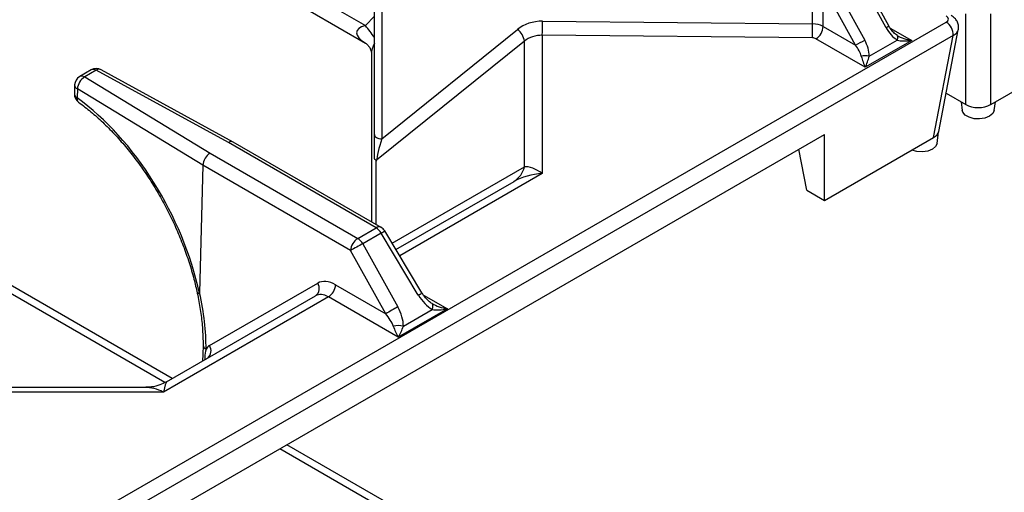
# Model space of a CAD drawing. Units: millimetres. Extents: x 0 to 40974, y 0 to 16397.
# Drawn here: x 11780 to 12430, y 9508 to 9820 of the extents above; entities that cross this region are included whole.
import ezdxf

# ---------------------------------------------------------------- set-up
doc = ezdxf.new("R2010")
doc.units = ezdxf.units.MM
doc.linetypes.add('SLD-实线', pattern=[0])

msp = doc.modelspace()

# ---------------------------------------------------------------- linework, layer by layer
at = {"color": 7, "linetype": 'SLD-实线', "lineweight": 30, "ltscale": 50}
for p, q in [((12351.77, 9815.02), (12327.87, 9858.72)), ((12353.56, 9816.15), (12330.1, 9859.04)), ((12014.14, 9744.56), (12014.14, 9851.8)), ((12019.05, 9848.92), (12019.05, 9741.67)), ((12303.29, 9817.53), (12303.29, 9846.12)), ((12331.49, 9803.55), (12310.19, 9842.49)), ((12310.19, 9815.84), (12310.19, 9842.49)), ((12316.33, 9845.8), (12337.63, 9806.86)), ((11971.82, 9837.39), (12008.2, 9816.39)), ((11971.83, 9825.83), (12008.2, 9804.84)), ((12404.34, 9764.2), (12404.34, 9824.15)), ((12420.74, 9824.15), (12420.74, 9764.2)), ((11701.88, 9420.61), (12391.43, 9818.68)), ((12125.05, 9819.29), (12303.29, 9817.53)), ((12396.11, 9809.93), (11706.57, 9411.86)), ((12019.05, 9741.67), (12108.55, 9813.87)), ((12124.94, 9810), (12124.94, 9718.71)), ((12303.18, 9808.24), (12124.94, 9810)), ((12310.19, 9815.84), (12331.49, 9803.55)), ((12359.31, 9809.7), (12359.12, 9809.84)), ((12359.45, 9809.47), (12359.31, 9809.7)), ((12383.13, 9742.49), (12396.11, 9809.93)), ((12386.47, 9746.48), (12399.4, 9813.69)), ((12113.15, 9806.17), (12015.6, 9727.48)), ((12113.15, 9723.17), (12113.15, 9806.17)), ((12338, 9788.9), (12305.48, 9807.68)), ((12368.65, 9806.59), (12338, 9788.9)), ((12340.6, 9796.15), (12359.12, 9806.84)), ((12359.12, 9806.84), (12359.31, 9807.4)), ((12359.31, 9807.4), (12359.45, 9807.91)), ((12359.53, 9809.18), (12359.45, 9809.47)), ((12359.45, 9807.91), (12359.53, 9808.39)), ((12359.56, 9808.81), (12359.53, 9809.18)), ((12359.53, 9808.39), (12359.56, 9808.81)), ((12420.79, 9764.23), (12492.68, 9805.73)), ((12012.17, 9797.96), (12012.17, 9686.88)), ((11827.29, 9787.19), (11819.69, 9782.8)), ((11830.62, 9786.86), (11823.03, 9782.47)), ((11917.77, 9739.13), (11830.62, 9786.86)), ((11921.02, 9739.51), (11833.82, 9787.26)), ((11816.36, 9777.2), (11816.21, 9771.31)), ((11823.03, 9782.47), (11905.71, 9732.16)), ((11818.19, 9774.55), (11818.04, 9768.66)), ((11900.93, 9724.2), (11818.19, 9774.55)), ((12391.32, 9771.71), (12404.29, 9764.23)), ((12401.25, 9765.98), (12402.02, 9760.35)), ((12404.29, 9764.23), (12404.34, 9764.2)), ((12420.74, 9764.2), (12420.79, 9764.23)), ((12423.07, 9760.35), (12423.84, 9765.98)), ((11875.93, 9580.73), (11568.33, 9758.31)), ((11880.76, 9583.38), (11572.27, 9761.47)), ((12402.35, 9759.25), (12402.02, 9760.35)), ((12403.9, 9757.33), (12402.35, 9759.25)), ((12422.11, 9758.25), (12420.01, 9756.52)), ((12423.06, 9760.29), (12422.11, 9758.25)), ((12423.07, 9760.35), (12423.06, 9760.29)), ((12406.49, 9755.83), (12403.9, 9757.33)), ((12409.81, 9754.94), (12406.49, 9755.83)), ((12413.46, 9754.75), (12409.81, 9754.94)), ((12417, 9755.3), (12413.46, 9754.75)), ((12420.01, 9756.52), (12417, 9755.3)), ((12385.36, 9738.58), (12386.39, 9746.14)), ((11787.93, 9442.44), (12311.19, 9744.51)), ((12015.21, 9682.87), (11917.77, 9739.13)), ((12018.55, 9683.2), (11921.06, 9739.48)), ((12014.14, 9729.3), (12014.14, 9744.56)), ((12014.14, 9744.56), (12014.23, 9744)), ((12014.23, 9744), (12014.51, 9743.46)), ((12014.51, 9743.46), (12014.96, 9742.97)), ((12014.96, 9742.97), (12015.57, 9742.53)), ((12015.57, 9742.53), (12016.31, 9742.17)), ((12016.31, 9742.17), (12017.16, 9741.9)), ((12017.16, 9741.9), (12018.09, 9741.73)), ((12018.09, 9741.73), (12019.05, 9741.67)), ((12311.19, 9700.96), (12311.19, 9744.51)), ((12311.19, 9700.96), (12383.08, 9742.46)), ((12383.08, 9742.46), (12383.13, 9742.49)), ((12385.35, 9738.52), (12384.4, 9736.48)), ((12385.36, 9738.58), (12385.35, 9738.52)), ((11905.71, 9732.16), (12003.15, 9675.91)), ((12299.41, 9707.76), (12294.22, 9734.71)), ((12368.78, 9734.06), (12368.64, 9734.12)), ((12372.1, 9733.17), (12368.78, 9734.06)), ((12375.75, 9732.98), (12372.1, 9733.17)), ((12379.29, 9733.53), (12375.75, 9732.98)), ((12382.3, 9734.75), (12379.29, 9733.53)), ((12384.4, 9736.48), (12382.3, 9734.75)), ((11900.93, 9724.2), (11898.77, 9639.85)), ((11900.93, 9724.2), (11900.93, 9724.2)), ((11998.44, 9667.91), (11900.93, 9724.2)), ((12028.32, 9668.56), (12106.25, 9713.55)), ((12299.41, 9707.76), (12311.19, 9700.96)), ((12003.15, 9675.91), (12015.21, 9682.87)), ((12045.51, 9639.95), (12020.93, 9680.86)), ((12018.55, 9679.36), (12006.48, 9672.39)), ((12043.12, 9638.44), (12018.55, 9679.36)), ((12021.58, 9626.17), (11998.44, 9667.91)), ((12006.48, 9672.39), (12029.63, 9630.65)), ((11905.32, 9605.08), (11976.73, 9646.32)), ((11988.54, 9645.25), (12021.58, 9626.17)), ((11983.83, 9637.24), (11875.06, 9574.45)), ((11877.08, 9581.26), (11975.35, 9637.99)), ((12029.92, 9610.63), (11983.83, 9637.24)), ((12062.27, 9629.3), (12029.92, 9610.63)), ((12033.26, 9618), (12052.27, 9628.97)), ((12052.49, 9632.63), (12052.27, 9632.82)), ((12052.27, 9628.97), (12052.49, 9629.68)), ((12052.65, 9632.34), (12052.49, 9632.63)), ((12052.49, 9629.68), (12052.65, 9630.35)), ((12052.75, 9631.96), (12052.65, 9632.34)), ((12052.65, 9630.35), (12052.75, 9630.95)), ((12052.78, 9631.49), (12052.75, 9631.96)), ((12052.75, 9630.95), (12052.78, 9631.49)), ((11863.1, 9577.51), (11716.69, 9577.51)), ((11875.06, 9574.45), (11716.92, 9574.45)), ((13072.62, 8889.9), (11951.71, 9536.98)), ((13077.33, 8892.62), (11956.43, 9539.7))]:
    msp.add_line(p, q, dxfattribs=at)
at = {"color": 8, "linetype": 'SLD-实线', "lineweight": 30, "ltscale": 50}
for p, q in [((12008.2, 9816.39), (12014.14, 9822.65)), ((12354.49, 9814.76), (12368.65, 9806.59)), ((12015.1, 9726.53), (12015.1, 9685.19)), ((12025.81, 9672.74), (12113.15, 9723.17)), ((12124.94, 9718.71), (12030.83, 9664.38)), ((12046.64, 9638.32), (12062.27, 9629.3))]:
    msp.add_line(p, q, dxfattribs=at)
at = {"color": 8, "linetype": 'SLD-实线', "lineweight": 30, "ltscale": 2500}
for centre, radius, start, end in [((11959.6, 9773.74), 64.66, 32.49429, 41.2659), ((12347.15, 9824.31), 10.37, 296.43046, 308.13681), ((11828.67, 9784.13), 3.35, 54.38242, 114.30712), ((11832.55, 9784.46), 3.08, 65.55566, 128.81013), ((11819.43, 9777.35), 3.07, 182.85761, 246.30177), ((11821.07, 9779.75), 3.35, 54.38242, 114.30712), ((11819.28, 9771.46), 3.07, 182.85761, 246.30177), ((11821.01, 9768), 3.04, 167.4394, 228.19325), ((12017.15, 9680.32), 3.21, 64.17886, 127.13159), ((11999.77, 9711.65), 37.36, 300.17805, 304.50188), ((12024.34, 9670.74), 37.36, 300.17805, 304.50188), ((11904.11, 9605.67), 3.01, 184.63127, 249.66846), ((11900.22, 9601.62), 6.16, 310.23482, 34.22067)]:
    msp.add_arc(centre, radius, start, end, dxfattribs=at)
at = {"color": 7, "linetype": 'SLD-实线', "lineweight": 30, "ltscale": 2500}
for centre, radius, start, end in [((11746.89, 9819.27), 378.16, 358.59533, 0.00324), ((11925.13, 9817.51), 378.16, 358.59533, 0.00324), ((12303.44, 9803.18), 14.35, 61.90708, 90.57052), ((12386.07, 9810.18), 10.04, 358.54745, 57.78947), ((12101.29, 9804.31), 12, 8.93486, 52.79611), ((12299.96, 9816.31), 10.25, 302.60548, 357.39452), ((12303.23, 9803.46), 4.78, 61.90708, 90.57052), ((12277.11, 9911.66), 121.02, 296.70395, 300.00426), ((12338, 9780.84), 15.53, 80.36712, 99.63288), ((11830.62, 9781.41), 6.67, 61.29179, 119.99731), ((11823.03, 9777.03), 6.67, 119.99731, 178.53381), ((11828.23, 9773.86), 10.06, 121.15335, 176.09917), ((11822.88, 9771.14), 6.67, 178.53381, 234.25563), ((12098.06, 9726.71), 15.5, 301.88111, 346.79875), ((12010.12, 9674.71), 9.62, 28.85561, 58.04533), ((12015.21, 9677.43), 6.67, 30.99227, 60.00269), ((12008.71, 9667.25), 10.29, 122.68343, 176.32437), ((11998.06, 9667.75), 9.62, 28.85561, 58.04533), ((12212.85, 9292.49), 432.34, 118.51087, 119.73138), ((11971.71, 9642.87), 6.09, 306.71074, 34.49592), ((11978.27, 9645.91), 10.29, 302.68343, 356.32437), ((12235.99, 9250.74), 432.34, 118.51087, 119.73138), ((12029.92, 9599.7), 18.61, 79.6798, 100.3202)]:
    msp.add_arc(centre, radius, start, end, dxfattribs=at)
for centre, major_axis, ratio, start_param, end_param in [((12387.82, 9820.71), (5.06, 0), 0.57029, 5.503884, 7.062486), ((12125.05, 9800.23), (23.33, -0.69), 0.816304, 1.594885, 2.380283), ((12124.94, 9796.39), (16.66, -0.69), 0.816076, 1.604486, 2.389884), ((12360.02, 9819.78), (-7.43, 14.02), 0.599975, 1.592455, 2.337789), ((12368.65, 9812.03), (12.92, -2.46), 0.40772, 3.964225, 4.789687), ((12326.78, 9800.83), (-7.93, 9.62), 0.431702, 3.894719, 4.640053), ((12329.38, 9802.09), (-7.43, 14.02), 0.599975, 3.988715, 4.734048), ((12368.65, 9812.03), (12.92, 2.46), 0.40772, 3.809628, 4.635091), ((12338, 9794.34), (-2.99, 9.23), 0.204295, 1.308147, 2.13361), ((12338, 9794.34), (2.99, 9.23), 0.204295, 4.149575, 4.975038), ((11806.37, 9658.4), (-64.04, 124.62), 0.578579, 4.278647, 5.435676), ((12412.54, 9769.05), (11.67, 0), 0.584371, 3.933088, 5.49169), ((12374.73, 9747.22), (11.81, 0), 0.57029, 5.503884, 6.17388), ((11917.77, 9733.68), (3.27, 5.81), 0.569734, 6.276776, 7.062093), ((12019.14, 9737.98), (3.35, 11.17), 0.102485, 1.2652, 2.823943), ((11905.71, 9726.72), (3.4, 5.74), 0.584929, 0.792073, 2.332878), ((12124.94, 9705.1), (26.4, 2.24), 0.512198, 1.527372, 2.312771), ((12124.94, 9705.1), (-14.84, 16.84), 0.450197, 5.184546, 5.969944), ((11988.04, 9625.91), (-11.12, 20.52), 0.594424, 5.513793, 6.299192), ((11804.03, 9656.9), (-66.74, 123.11), 0.594424, 3.96945, 4.268437), ((11983.33, 9623.35), (-7.78, 14.75), 0.601074, 5.520697, 6.306096), ((12052.27, 9644.37), (-9.43, 16.33), 0.577335, 1.600747, 2.356154), ((12019.92, 9625.7), (-9.43, 16.33), 0.577335, 3.92695, 4.682357), ((12062.27, 9634.75), (14.09, -3.16), 0.368996, 4.009563, 4.794961), ((12062.27, 9634.75), (14.09, 3.16), 0.368996, 3.844419, 4.629817), ((12016.59, 9623.77), (-9.78, 10.62), 0.368963, 3.844392, 4.599799), ((12029.92, 9616.08), (-4.16, 9.77), 0.227773, 1.276851, 2.062249), ((12029.92, 9616.08), (4.16, 9.77), 0.227773, 4.220936, 5.006334), ((11913.4, 9590.5), (-7.94, 14.66), 0.594424, 0.016006, 0.329165), ((11875.06, 9560.85), (2.15, 20.44), 0.092088, 0.066743, 0.852141)]:
    msp.add_ellipse(centre, major_axis=major_axis, ratio=ratio, start_param=start_param, end_param=end_param, dxfattribs=at)
at = {"color": 8, "linetype": 'SLD-实线', "lineweight": 30, "ltscale": 2500}
for centre, major_axis, ratio, start_param, end_param in [((12022.17, 9808.32), (19.7, -3.88), 0.400237, 2.434767, 3.99243), ((12387.82, 9815.26), (11.62, -1.26), 0.573733, 5.566092, 6.236088), ((12022.17, 9808.32), (9.05, 12.85), 0.33051, 2.066076, 2.703005), ((11875.06, 9560.85), (19.59, -13.52), 0.497556, 1.901606, 2.517009)]:
    msp.add_ellipse(centre, major_axis=major_axis, ratio=ratio, start_param=start_param, end_param=end_param, dxfattribs=at)
at = {"color": 7, "linetype": 'SLD-实线', "lineweight": 30, "ltscale": 50}
for points, knots in [([(12399.33, 9813.51), (12399.36, 9813.59), (12399.72, 9814.55), (12399.55, 9816.62), (12398.71, 9819.25), (12397.05, 9821.52), (12395.54, 9822.54), (12394.76, 9823.07)], [0, 0, 0, 0, 0.023273, 0.270352, 0.518697, 0.75143, 1, 1, 1, 1]), ([(12359.17, 9809.81), (12358.79, 9810.08), (12357.54, 9810.93), (12355.5, 9813), (12354.22, 9815.07), (12353.56, 9816.15)], [0, 0, 0, 0, 0.176388, 0.570451, 1, 1, 1, 1]), ([(12008.26, 9804.79), (12008.57, 9804.59), (12009.27, 9804.15), (12010.84, 9802.38), (12011.9, 9800.17), (12012.18, 9798.44), (12012.17, 9798.11), (12012.16, 9798.04)], [0, 0, 0, 0, 0.195744, 0.442076, 0.72671, 0.947956, 1, 1, 1, 1]), ([(11818.98, 9765.73), (11820.37, 9764.71), (11824.4, 9761.74), (11831.03, 9756.2), (11838.76, 9748.9), (11846.29, 9740.88), (11853.53, 9732.23), (11860.45, 9723.01), (11866.97, 9713.28), (11873.05, 9703.14), (11878.63, 9692.65), (11883.67, 9681.9), (11888.13, 9670.99), (11891.96, 9660), (11895.02, 9649.58), (11896.53, 9642.91), (11897.22, 9639.86)], [0, 0, 0, 0, 0.039026, 0.113547, 0.18816, 0.262856, 0.337632, 0.412478, 0.487379, 0.56232, 0.637285, 0.712255, 0.787209, 0.862129, 0.936995, 1, 1, 1, 1]), ([(12015.1, 9726.53), (12015.17, 9726.68), (12015.29, 9726.91), (12015.4, 9727.2), (12015.41, 9727.39), (12015.21, 9727.62), (12014.58, 9727.76), (12014.19, 9728.34), (12014.15, 9729.04), (12014.14, 9729.3)], [0, 0, 0, 0, 0.078295, 0.127526, 0.165704, 0.215451, 0.431713, 0.796865, 1, 1, 1, 1]), ([(12015.6, 9727.48), (12015.6, 9727.47), (12015.42, 9727.15), (12015.26, 9726.84), (12015.1, 9726.53)], [0, 0, 0, 0, 0.025541, 1, 1, 1, 1]), ([(11896.93, 9641.17), (11897.34, 9639.29), (11898.52, 9633.83), (11899.93, 9624.93), (11900.95, 9614.83), (11901.06, 9608.48), (11901.11, 9605.42)], [0, 0, 0, 0, 0.151825, 0.441569, 0.731043, 1, 1, 1, 1]), ([(11898.71, 9639.65), (11898.72, 9639.65), (11898.73, 9639.65), (11898.74, 9639.65), (11898.75, 9639.67), (11898.76, 9639.72), (11898.77, 9639.78), (11898.77, 9639.82), (11898.77, 9639.85)], [0, 0, 0, 0, 0.049884, 0.128569, 0.222132, 0.454448, 0.67728, 1, 1, 1, 1]), ([(12052.27, 9632.82), (12051.86, 9633.08), (12050.56, 9633.89), (12048.34, 9635.96), (12046.57, 9638.23), (12045.68, 9639.67), (12045.51, 9639.95)], [0, 0, 0, 0, 0.155059, 0.504953, 0.902926, 1, 1, 1, 1]), ([(11901.1, 9605.39), (11901.1, 9605.12), (11901.12, 9603.67), (11900.97, 9600.12), (11900.91, 9596.78), (11900.63, 9594.92), (11900.62, 9594.85)], [0, 0, 0, 0, 0.076279, 0.422809, 0.976559, 1, 1, 1, 1]), ([(11877.08, 9581.26), (11875.58, 9580.5), (11872.44, 9578.91), (11867.63, 9577.68), (11864.52, 9577.63), (11863.23, 9577.6)], [0, 0, 0, 0, 0.349848, 0.730238, 1, 1, 1, 1])]:
    msp.add_open_spline(points, degree=3, knots=knots, dxfattribs=at)
at = {"color": 8, "linetype": 'SLD-实线', "lineweight": 30, "ltscale": 50}
for points, knots in [([(11897.04, 9640.74), (11897.15, 9640.5), (11897.37, 9640.02), (11898.26, 9639.77), (11898.71, 9639.65)], [0, 0, 0, 0, 0.495277, 1, 1, 1, 1]), ([(11903.06, 9602.84), (11902.64, 9601.09), (11902.11, 9598.88), (11902.27, 9596.33), (11902.3, 9595.82)], [0, 0, 0, 0, 0.799014, 1, 1, 1, 1])]:
    msp.add_open_spline(points, degree=3, knots=knots, dxfattribs=at)

doc.saveas('drawing.dxf')
